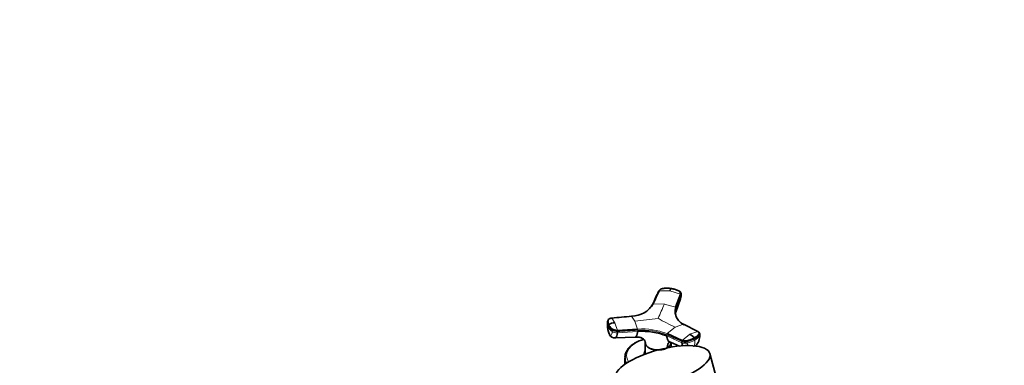
# Model space of a CAD drawing. Units: millimetres. Extents: x 0 to 2444, y 0 to 2744.
# Drawn here: x 1761 to 2444, y 936 to 1176 of the extents above; entities that cross this region are included whole.
import ezdxf
from ezdxf import colors
from ezdxf.entities.mleader import LeaderData, LeaderLine
from ezdxf.math import Vec2, Vec3

# ---------------------------------------------------------------- set-up
doc = ezdxf.new("R2010")
doc.units = ezdxf.units.MM
doc.layers.add('DV6_Défaut', color=7, linetype='Continuous')
doc.layers.add('Défaut', color=7, linetype='Continuous')

# ---------------------------------------------------------------- blocks, each defined once
blk = doc.blocks.new('_DOT')
at = {"color": 0}
blk.add_line((0, 0), (-1, 0), dxfattribs=at)
at = {"color": 0, "const_width": 0.333}
blk.add_lwpolyline([(-0.1665, 0, 1), (0.1665, 0, 1)], format="xyb", close=True, dxfattribs=at)
blk = doc.blocks.new('SE5')
at = {"layer": 'DV6_Défaut', "color": 7, "linetype": 'Continuous', "lineweight": 18}
for p, q in [((2204.87, 987.9), (2212.19, 987.77)), ((2212.19, 987.77), (2219.57, 985.62)), ((2220.05, 985.03), (2216.72, 975.88)), ((2220.05, 985.03), (2220.07, 984.27)), ((2208.45, 978.68), (2200.73, 978.87)), ((2208.45, 978.68), (2216.24, 976.47)), ((2216.74, 975.12), (2220.07, 984.27)), ((2216.74, 975.12), (2216.72, 975.88)), ((2173.97, 965.7), (2171.89, 968.86)), ((2175.83, 960.37), (2173.97, 965.7)), ((2187.92, 966.83), (2185.73, 970.21)), ((2189.89, 961.25), (2187.92, 966.83)), ((2215.96, 962.49), (2221.72, 964.64)), ((2169.47, 963.7), (2169.39, 962.87)), ((2172.32, 960.45), (2172.24, 959.62)), ((2175.81, 958.71), (2189.87, 959.61)), ((2175.81, 958.71), (2175.89, 959.54)), ((2189.95, 960.43), (2189.87, 959.61)), ((2210.13, 956.47), (2210.07, 957.32)), ((2210.37, 958.09), (2215.96, 962.49)), ((2226.18, 957.63), (2220.88, 953.4)), ((2231.64, 959.61), (2226.18, 957.63)), ((2232.84, 956.48), (2232.78, 957.33)), ((2210.13, 956.47), (2220.64, 951.78)), ((2220.58, 952.63), (2220.64, 951.78)), ((2224.27, 952.41), (2224.33, 951.56)), ((2229.47, 954.42), (2229.53, 953.57))]:
    blk.add_line(p, q, dxfattribs=at)
at = {"layer": 'DV6_Défaut', "color": 7, "linetype": 'Continuous', "lineweight": 35}
for p, q in [((2216.24, 976.47), (2219.57, 985.62)), ((2220.16, 984.85), (2220.14, 985.77)), ((2216.38, 973.08), (2219.73, 982.35)), ((2219.71, 982.31), (2220.02, 984.05)), ((2169.02, 966.29), (2168.92, 965.36)), ((2231.64, 959.61), (2221.72, 964.64)), ((2175.83, 960.37), (2189.89, 961.25)), ((2210.37, 958.09), (2220.88, 953.4)), ((2233.05, 957.21), (2232.99, 958.12)), ((2174.33, 955.09), (2188.29, 955.74)), ((2188.16, 951.65), (2187.76, 951.4)), ((2195.12, 951.88), (2195.17, 943.92)), ((2195.38, 951.39), (2195.25, 951.29)), ((2195.42, 950.61), (2195.42, 950.56)), ((2212.69, 952.06), (2218.9, 949.41)), ((2213.09, 948.73), (2213.11, 951.88)), ((2210.47, 948.24), (2210.48, 948.28)), ((2244.39, 927.89), (2240.03, 944.22)), ((2181.11, 941.57), (2181.11, 940.39)), ((2181.11, 939.98), (2181.11, 936.79))]:
    blk.add_line(p, q, dxfattribs=at)
at = {"layer": 'DV6_Défaut', "color": 7, "linetype": 'Continuous', "lineweight": 18}
for centre, radius, start, end in [((2219.32, 984.94), 0.729, 7.52267, 70.29985), ((1982.49, 1071.33), 244.21, 335.15992, 337.70593), ((2216, 975.79), 0.719, 7.62197, 71.1137), ((2173.56, 964.93), 4.66, 189.0959, 206.24986), ((2173.65, 965.76), 4.66, 172.25266, 206.23374), ((2170.2, 963.69), 0.728, 126.2557, 179.52049), ((2169.86, 1189.85), 223.75, 274.62938, 278.80504), ((2289.16, 1115.77), 169.86, 239.95456, 244.47483), ((2178.08, 961.71), 8.77, 172.34216, 205.54652), ((2177.14, 966.79), 8.68, 206.82422, 235.67361), ((2177.23, 967.62), 8.69, 206.83487, 235.65315), ((2173.39, 959.76), 2.52, 355.09787, 14.09171), ((2193.33, 915.71), 45.67, 68.09094, 94.3211), ((2187.5, 960.64), 2.46, 355.07551, 14.38429), ((2193.33, 915.65), 44.91, 68.10786, 94.30418), ((2211.12, 957.35), 1.05, 135.62857, 181.73466), ((2221.65, 952.66), 1.07, 136.29392, 181.72453), ((2219.95, 970.67), 19.6, 282.90436, 299.26009), ((2219.36, 952.39), 10.24, 339.65081, 6.63094), ((2228.31, 954.4), 1.16, 0.86532, 35.61771), ((2224.84, 962.24), 9.86, 298.40968, 324.22425), ((2224.04, 956.13), 8.81, 309.91717, 2.24936)]:
    blk.add_arc(centre, radius, start, end, dxfattribs=at)
at = {"layer": 'DV6_Défaut', "color": 7, "linetype": 'Continuous', "lineweight": 35}
for centre, radius, start, end in [((2185.5, 987.92), 17.72, 270.74677, 329.25323), ((2185.31, 987.34), 17.42, 317.22797, 329.21495), ((2218, 973.36), 1.59, 146.26128, 172.88719), ((2173.56, 964.93), 4.66, 174.17668, 189.0959), ((2180.62, 963.15), 11.69, 174.89755, 206.88346), ((2171.65, 966.22), 2.64, 150.66535, 179.78385), ((2174.63, 956.83), 8.89, 94.25243, 123.1252), ((2174.19, 959.26), 4.17, 207.12489, 271.91595), ((2193.17, 913.88), 45.85, 68.28501, 94.12704), ((2222.28, 949.79), 8.76, 37.19005, 63.55348), ((2222.86, 956.69), 10.2, 313.88472, 2.76791), ((2203.83, 921.84), 33.67, 106.87244, 117.72865)]:
    blk.add_arc(centre, radius, start, end, dxfattribs=at)
for centre, major_axis, ratio, start_param, end_param in [((2216.56, 984.74), (-3.6, -0.11), 0.643891, 2.890766, 3.14835), ((2229.46, 956.95), (-3.59, -0.26), 0.524834, 2.755861, 3.128845), ((2204.11, 943.86), (-9.15, 0), 0.57735, 6.073614, 6.283185), ((2204.11, 943.45), (-9, 0), 0.57735, -0.111805, -0.088333), ((2204.11, 941.57), (-23, 0), 0.57735, 0, 0.074136), ((2204.11, 940.39), (-23, 0), 0.57735, 0, 0.239134), ((2204.11, 939.98), (-23, 0), 0.57735, 0, 0.214312)]:
    blk.add_ellipse(centre, major_axis=major_axis, ratio=ratio, start_param=start_param, end_param=end_param, dxfattribs=at)
at = {"layer": 'DV6_Défaut', "color": 7, "linetype": 'Continuous', "lineweight": 18}
for centre, major_axis, ratio, start_param, end_param in [((2174.98, 960.73), (3.58, -0.37), 0.556735, 3.900653, 5.002786), ((2175.06, 961.56), (3.58, -0.37), 0.556452, 3.900831, 5.002964), ((2219.51, 959.16), (14.1, 1.03), 0.52486, 5.457474, 5.897127), ((2204.11, 942.77), (-21.83, 0), 0.57735, 5.187697, 6.283185), ((2223.05, 954.13), (3.59, 0.26), 0.524573, 3.916313, 5.018446), ((2223.12, 953.28), (3.59, 0.26), 0.524834, 3.916015, 5.018147), ((2219.51, 959.16), (14.11, 1.03), 0.524728, 5.017965, 5.457619), ((2204.11, 943.86), (-10, 0), 0.57735, 5.822902, 6.283185), ((2204.11, 943.86), (-10, 0), 0.57735, 0, 0.058971), ((2204.11, 941.57), (-23, 0), 0.57735, 0.074136, 0.309045), ((2204.11, 942.77), (-21.83, 0), 0.57735, 0, 0.351581)]:
    blk.add_ellipse(centre, major_axis=major_axis, ratio=ratio, start_param=start_param, end_param=end_param, dxfattribs=at)
at = {"layer": 'DV6_Défaut', "color": 7, "linetype": 'Continuous', "lineweight": 35}
blk.add_ellipse((2207.18, 935.45), major_axis=(32.85, 8.76), ratio=0.345066, dxfattribs=at)
for points in [[(2204.42, 987.45), (2203.04, 984.44), (2201.66, 981.43), (2200.28, 978.42)], [(2200.73, 978.87), (2202.11, 981.88), (2203.49, 984.89), (2204.87, 987.9)], [(2204.42, 987.45), (2204.42, 987.48), (2204.43, 987.54), (2204.45, 987.63), (2204.5, 987.71), (2204.57, 987.78), (2204.66, 987.84), (2204.76, 987.88), (2204.83, 987.89), (2204.87, 987.9)], [(2220.07, 984.27), (2220.09, 983.59), (2219.97, 982.94), (2219.72, 982.35)], [(2171.89, 968.86), (2176.5, 969.31), (2181.12, 969.76), (2185.73, 970.21)], [(2221.72, 964.64), (2221.75, 964.65), (2221.81, 964.65), (2221.89, 964.63), (2221.96, 964.59), (2222.02, 964.54), (2222.06, 964.46), (2222.09, 964.37), (2222.1, 964.3), (2222.11, 964.27)], [(2170.48, 957.36), (2170.37, 957.52), (2170.27, 957.7), (2170.17, 957.92)], [(2195.42, 950.56), (2195.34, 950.75), (2195.27, 950.93), (2195.22, 951.12)], [(2220.64, 951.78), (2220.71, 950.93), (2220.9, 950.15), (2221.21, 949.5)]]:
    blk.add_open_spline(points, degree=3, dxfattribs=at)
for points, knots in [([(2213.31, 989.42), (2213.2, 989.44), (2212.98, 989.47), (2212.65, 989.52), (2212.31, 989.55), (2211.97, 989.58), (2211.64, 989.61), (2211.3, 989.63), (2210.67, 989.66), (2209.75, 989.66), (2208.86, 989.61), (2208.26, 989.56), (2207.95, 989.53), (2207.65, 989.49), (2207.26, 989.44), (2206.79, 989.33), (2206.26, 989.14), (2205.79, 988.9), (2205.46, 988.65), (2205.23, 988.43), (2205.09, 988.26), (2204.96, 988.08), (2204.9, 987.96), (2204.87, 987.9)], [0, 0, 0, 0, 0.035784, 0.071511, 0.107204, 0.142886, 0.178583, 0.214317, 0.250114, 0.375206, 0.500161, 0.531105, 0.562694, 0.597887, 0.6252, 0.687661, 0.750103, 0.812543, 0.874999, 0.905843, 0.936815, 0.968162, 1, 1, 1, 1]), ([(2213.31, 989.42), (2213.3, 989.42), (2213.25, 989.4), (2213.15, 989.35), (2212.99, 989.21), (2212.8, 988.97), (2212.62, 988.68), (2212.48, 988.41), (2212.33, 988.11), (2212.24, 987.88), (2212.19, 987.77)], [0, 0, 0, 0, 0.039449, 0.136017, 0.291018, 0.505549, 0.630459, 0.754831, 0.878097, 1, 1, 1, 1]), ([(2213.31, 989.42), (2214.09, 989.3), (2214.84, 989.14), (2216.29, 988.72), (2216.98, 988.47), (2217.79, 988.11), (2217.95, 988.04), (2218.19, 987.92), (2218.26, 987.88), (2218.42, 987.8), (2218.49, 987.76), (2218.86, 987.55), (2219.11, 987.35), (2219.47, 986.89), (2219.59, 986.65), (2219.68, 986.14), (2219.66, 985.87), (2219.57, 985.62)], [0, 0, 0, 0, 0.25, 0.25, 0.5, 0.5, 0.5625, 0.5625, 0.59375, 0.59375, 0.625, 0.625, 0.75, 0.75, 0.875, 0.875, 1, 1, 1, 1]), ([(2220.14, 985.59), (2220.09, 985.93), (2220.01, 986.41), (2219.32, 987.38), (2218.57, 987.77), (2217.91, 988.08)], [0, 0, 0, 0, 0.279442, 0.466528, 1, 1, 1, 1]), ([(2222.11, 964.27), (2220.86, 964.9), (2218.71, 966.4), (2216.66, 969.22), (2216.16, 971.38), (2216.13, 972.5), (2216.13, 972.52)], [0, 0, 0, 0, 0.334753, 0.664465, 0.99418, 1, 1, 1, 1]), ([(2216.74, 975.12), (2216.7, 975.02), (2216.63, 974.83), (2216.54, 974.54), (2216.46, 974.25), (2216.39, 973.97), (2216.33, 973.68), (2216.24, 973.2), (2216.15, 972.55), (2216.14, 971.99), (2216.14, 971.72)], [0, 0, 0, 0, 0.0838406, 0.1676274, 0.2513851, 0.3352042, 0.4191163, 0.5031426, 0.7551487, 1, 1, 1, 1]), ([(2216.69, 974.25), (2216.69, 974.27), (2216.71, 974.39), (2216.73, 974.58), (2216.74, 974.84), (2216.74, 975.02), (2216.74, 975.12)], [0, 0, 0, 0, 0.096546, 0.39521, 0.666094, 1, 1, 1, 1]), ([(2171.89, 968.86), (2171.83, 968.85), (2171.73, 968.84), (2171.57, 968.82), (2171.42, 968.79), (2171.27, 968.76), (2171.13, 968.72), (2170.99, 968.68), (2170.74, 968.6), (2170.4, 968.46), (2170.04, 968.23), (2169.75, 967.97), (2169.59, 967.72), (2169.51, 967.49), (2169.45, 967.3), (2169.4, 967.09), (2169.34, 966.75), (2169.3, 966.25), (2169.34, 965.71), (2169.42, 965.27), (2169.51, 964.94), (2169.62, 964.61), (2169.72, 964.39), (2169.77, 964.28)], [0, 0, 0, 0, 0.017779, 0.0354, 0.052866, 0.070191, 0.087412, 0.104572, 0.121718, 0.182487, 0.243186, 0.303459, 0.363514, 0.396079, 0.438674, 0.476454, 0.512057, 0.633999, 0.755984, 0.817062, 0.878011, 0.93895, 1, 1, 1, 1]), ([(2171.84, 968.88), (2171.39, 968.81), (2170.81, 968.71), (2170.05, 968.35), (2169.54, 967.97), (2169.4, 967.64), (2169.35, 967.52)], [0, 0, 0, 0, 0.363441, 0.554167, 0.849192, 1, 1, 1, 1]), ([(2175.83, 960.37), (2175.44, 960.34), (2175.04, 960.36), (2174.24, 960.47), (2173.86, 960.56), (2173.15, 960.81), (2172.82, 960.97), (2172.49, 961.2), (2172.42, 961.25), (2172.29, 961.34), (2172.23, 961.39), (2172.05, 961.53), (2171.93, 961.63), (2171.34, 962.13), (2170.94, 962.54), (2170.25, 963.4), (2169.98, 963.84), (2169.77, 964.28)], [0, 0, 0, 0, 0.125, 0.125, 0.25, 0.25, 0.375, 0.375, 0.40625, 0.40625, 0.4375, 0.4375, 0.5, 0.5, 0.75, 0.75, 1, 1, 1, 1]), ([(2174.33, 955.1), (2174.46, 955.1), (2174.87, 955.27), (2175.44, 956.32), (2175.72, 957.86), (2175.81, 958.71)], [0, 0, 0, 0, 0.191783, 0.611461, 1, 1, 1, 1]), ([(2189.87, 959.61), (2189.86, 959.51), (2189.84, 959.33), (2189.81, 959.09), (2189.77, 958.82), (2189.73, 958.52), (2189.64, 958.06), (2189.52, 957.54), (2189.33, 956.9), (2189.07, 956.32), (2188.71, 955.87), (2188.39, 955.72), (2188.18, 955.75), (2188.12, 955.76)], [0, 0, 0, 0, 0.038186, 0.072065, 0.101668, 0.153425, 0.204648, 0.311694, 0.418221, 0.579201, 0.739428, 0.926437, 1, 1, 1, 1]), ([(2231.64, 959.61), (2231.91, 959.47), (2232.14, 959.31), (2232.45, 958.94), (2232.54, 958.73), (2232.58, 958.31), (2232.53, 958.1), (2232.38, 957.84), (2232.35, 957.79), (2232.28, 957.69), (2232.24, 957.64), (2232.13, 957.48), (2232.05, 957.38), (2231.64, 956.88), (2231.24, 956.5), (2230.33, 955.76), (2229.82, 955.41), (2229.25, 955.08)], [0, 0, 0, 0, 0.125, 0.125, 0.25, 0.25, 0.375, 0.375, 0.40625, 0.40625, 0.4375, 0.4375, 0.5, 0.5, 0.75, 0.75, 1, 1, 1, 1]), ([(2232.99, 958.06), (2232.97, 958.24), (2232.92, 958.52), (2232.7, 958.89), (2232.37, 959.26), (2232.06, 959.45), (2231.83, 959.58)], [0, 0, 0, 0, 0.245556, 0.442506, 0.656228, 1, 1, 1, 1]), ([(2187.76, 951.4), (2187.37, 951.16), (2186.18, 950.42), (2184.28, 948.82), (2182.52, 946.63), (2181.43, 944.27), (2181.01, 942.11), (2181.19, 940.94), (2181.27, 940.47)], [0, 0, 0, 0, 0.07864, 0.2854, 0.492023, 0.695706, 0.894086, 1, 1, 1, 1]), ([(2188.1, 955.54), (2189.22, 955.65), (2190.63, 955.79), (2192.16, 955.28), (2193.26, 954.82), (2194.02, 954.11), (2194.09, 954.29), (2194.09, 954.3)], [0, 0, 0, 0, 0.310253, 0.454691, 0.604568, 0.977148, 1, 1, 1, 1]), ([(2194.09, 954.3), (2194.22, 954.14), (2194.47, 953.78), (2194.8, 953.19), (2195.08, 952.52), (2195.24, 951.95), (2195.33, 951.48), (2195.38, 951.12), (2195.41, 950.82), (2195.41, 950.66), (2195.42, 950.61)], [0, 0, 0, 0, 0.151941, 0.333221, 0.513471, 0.694236, 0.783333, 0.875745, 0.966454, 1, 1, 1, 1]), ([(2195.18, 951.29), (2195.18, 951.28), (2195.18, 951.28), (2195.23, 951.06), (2195.32, 950.83), (2195.42, 950.61)], [0, 0, 0, 0, 0.004855, 0.004855, 1, 1, 1, 1]), ([(2195.42, 950.61), (2195.52, 950.39), (2195.64, 950.18), (2195.94, 949.76), (2196.11, 949.56), (2196.51, 949.16), (2196.73, 948.97), (2197.2, 948.61), (2197.46, 948.44), (2198.01, 948.13), (2198.31, 947.98), (2198.93, 947.7), (2199.26, 947.57), (2199.94, 947.34), (2200.29, 947.24), (2201.02, 947.07), (2201.39, 947), (2202.53, 946.82), (2203.31, 946.76), (2204.28, 946.76), (2204.47, 946.76), (2204.65, 946.77)], [0, 0, 0, 0, 0.095557, 0.095557, 0.191114, 0.191114, 0.286671, 0.286671, 0.382228, 0.382228, 0.477785, 0.477785, 0.573343, 0.573343, 0.6689, 0.6689, 0.764457, 0.764457, 0.955571, 0.955571, 1, 1, 1, 1]), ([(2210.47, 948.24), (2210.19, 948.08), (2209.9, 947.92), (2209.27, 947.64), (2208.95, 947.52), (2207.94, 947.19), (2207.21, 947.01), (2204.93, 946.66), (2203.3, 946.66), (2200.26, 947.13), (2198.86, 947.6), (2197.19, 948.56), (2196.71, 948.92), (2196.13, 949.5), (2195.95, 949.7), (2195.65, 950.12), (2195.53, 950.35), (2195.42, 950.56)], [0, 0, 0, 0, 0.0625, 0.0625, 0.125, 0.125, 0.25, 0.25, 0.5, 0.5, 0.75, 0.75, 0.875, 0.875, 0.9375, 0.9375, 1, 1, 1, 1]), ([(2212.57, 952.12), (2212.45, 952.17), (2211.98, 952.42), (2211.26, 953.06), (2210.72, 954), (2210.43, 954.8), (2210.31, 955.25), (2210.24, 955.61), (2210.2, 955.88), (2210.16, 956.17), (2210.14, 956.36), (2210.13, 956.47)], [0, 0, 0, 0, 0.0818, 0.34771, 0.613391, 0.713374, 0.811293, 0.857351, 0.904508, 0.947279, 1, 1, 1, 1]), ([(2213.11, 951.89), (2213.1, 951.44), (2213, 950.99), (2212.59, 950.12), (2212.29, 949.7), (2211.71, 949.11), (2211.49, 948.92), (2211.01, 948.56), (2210.75, 948.4), (2210.47, 948.24)], [0, 0, 0, 0, 0.330454, 0.330454, 0.665336, 0.665336, 0.832778, 0.832778, 1, 1, 1, 1]), ([(2211.71, 951.94), (2211.64, 951.86), (2211.33, 951.49), (2211, 950.89), (2210.73, 950.1), (2210.58, 949.46), (2210.51, 948.89), (2210.48, 948.49), (2210.48, 948.32), (2210.48, 948.28)], [0, 0, 0, 0, 0.0947609, 0.4134071, 0.5719876, 0.7310263, 0.8906791, 0.9704854, 1, 1, 1, 1]), ([(2210.48, 948.28), (2210.75, 948.44), (2211.01, 948.61), (2211.49, 948.96), (2211.71, 949.15), (2212.1, 949.55), (2212.28, 949.75), (2212.58, 950.17), (2212.7, 950.38), (2212.91, 950.82), (2212.98, 951.04), (2213.07, 951.41), (2213.09, 951.56), (2213.1, 951.71)], [0, 0, 0, 0, 0.177215, 0.177215, 0.354429, 0.354429, 0.531644, 0.531644, 0.708858, 0.708858, 0.886073, 0.886073, 1, 1, 1, 1]), ([(2210.92, 952.57), (2210.93, 952.58), (2210.95, 952.6), (2211.13, 952.59), (2211.61, 952.51), (2212.14, 952.25), (2212.53, 952.05)], [0, 0, 0, 0, 0.073034, 0.293178, 0.550228, 1, 1, 1, 1]), ([(2229.25, 955.08), (2228.69, 954.75), (2228.07, 954.45), (2226.76, 953.9), (2226.06, 953.66), (2225.15, 953.4), (2224.96, 953.35), (2224.68, 953.27), (2224.59, 953.25), (2224.4, 953.2), (2224.31, 953.18), (2223.83, 953.08), (2223.43, 953.03), (2222.63, 953.01), (2222.24, 953.04), (2221.51, 953.17), (2221.17, 953.27), (2220.88, 953.4)], [0, 0, 0, 0, 0.25, 0.25, 0.5, 0.5, 0.5625, 0.5625, 0.59375, 0.59375, 0.625, 0.625, 0.75, 0.75, 0.875, 0.875, 1, 1, 1, 1])]:
    blk.add_open_spline(points, degree=3, knots=knots, dxfattribs=at)
at = {"layer": 'DV6_Défaut', "color": 7, "linetype": 'Continuous', "lineweight": 18}
for points in [[(2220.05, 985.03), (2220.12, 985.24), (2220.15, 985.45), (2220.14, 985.66)], [(2200.73, 978.87), (2200.69, 978.86), (2200.61, 978.85), (2200.51, 978.81), (2200.43, 978.75), (2200.36, 978.69), (2200.31, 978.61), (2200.28, 978.52), (2200.27, 978.46), (2200.28, 978.42)], [(2216.13, 972.52), (2216.11, 973.62), (2216.3, 974.75), (2216.72, 975.88)], [(2175.89, 959.54), (2180.58, 959.84), (2185.27, 960.13), (2189.95, 960.43)], [(2210.07, 957.32), (2213.57, 955.76), (2217.08, 954.19), (2220.58, 952.63)]]:
    blk.add_open_spline(points, degree=3, dxfattribs=at)
for points, knots in [([(2216.24, 976.47), (2215.81, 975.29), (2215.41, 972.96), (2216.18, 969.68), (2218.26, 966.81), (2220.45, 965.28), (2221.72, 964.64)], [0, 0, 0, 0, 0.251896, 0.500001, 0.748104, 1, 1, 1, 1]), ([(2172.24, 959.62), (2172.17, 958.98), (2171.96, 957.83), (2171.44, 956.86), (2170.9, 956.87), (2170.58, 957.23), (2170.48, 957.36)], [0, 0, 0, 0, 0.275756, 0.573613, 0.870092, 1, 1, 1, 1]), ([(2232.78, 957.33), (2232.8, 957.35), (2232.81, 957.38), (2232.95, 957.62), (2233.01, 957.84), (2232.99, 958.06)], [0, 0, 0, 0, 0.106934, 0.106934, 1, 1, 1, 1]), ([(2224.33, 951.56), (2224.33, 951.51), (2224.34, 951.4), (2224.36, 951.23), (2224.39, 951.04), (2224.43, 950.83), (2224.5, 950.52), (2224.61, 950.16), (2224.74, 949.86), (2224.82, 949.71), (2224.84, 949.68)], [0, 0, 0, 0, 0.076542, 0.155428, 0.237168, 0.355856, 0.474268, 0.71168, 0.94794, 1, 1, 1, 1])]:
    blk.add_open_spline(points, degree=3, knots=knots, dxfattribs=at)

msp = doc.modelspace()

# ---------------------------------------------------------------- block references
at = {"layer": 'Défaut'}
msp.add_blockref('SE5', (0, 0), dxfattribs=at)

# ---------------------------------------------------------------- leaders
at = {"layer": 'Défaut', "color": 7, "linetype": 'Continuous', "lineweight": 18}
ml = msp.add_multileader_mtext('Standard', dxfattribs=at)
ml.set_content('{\\pxsm0.9;\\fSolid Edge ISO|b1||i0||c0|p34;\\W1.;05/07/2021\\P}', color=256)
ml.set_leader_properties()
ml.set_arrow_properties(name='DOT')
ml.build(insert=Vec2(0, 0))
ml.multileader.update_dxf_attribs({"leader_type": 0, "dogleg_length": 0, "arrow_head_size": 12})
ctx = ml.context
ctx.base_point, ctx.char_height, ctx.arrow_head_size, ctx.landing_gap_size = Vec3(2356.95, 2706.59), 12, 12, 4.2
notes = []
notes.append((ctx, [(0, (0, 0, 0), (0, 0), (1, 0), 1, [])]))
ctx.mtext.insert = Vec3(2358.95, 2712.71)
for ctx, leaders in notes:
    for number, flags, end, landing, length, lines in leaders:
        leader = LeaderData()
        leader.index, (leader.has_last_leader_line, leader.has_dogleg_vector, leader.attachment_direction) = number, flags
        leader.last_leader_point, leader.dogleg_vector, leader.dogleg_length = Vec3(end), Vec3(landing), length
        for number, points, colour, breaks in lines:
            line = LeaderLine()
            line.index, line.vertices, line.color, line.breaks = number, Vec3.list(points), colors.encode_raw_color(colour), breaks
            leader.lines.append(line)
        ctx.leaders.append(leader)

doc.saveas('drawing.dxf')
